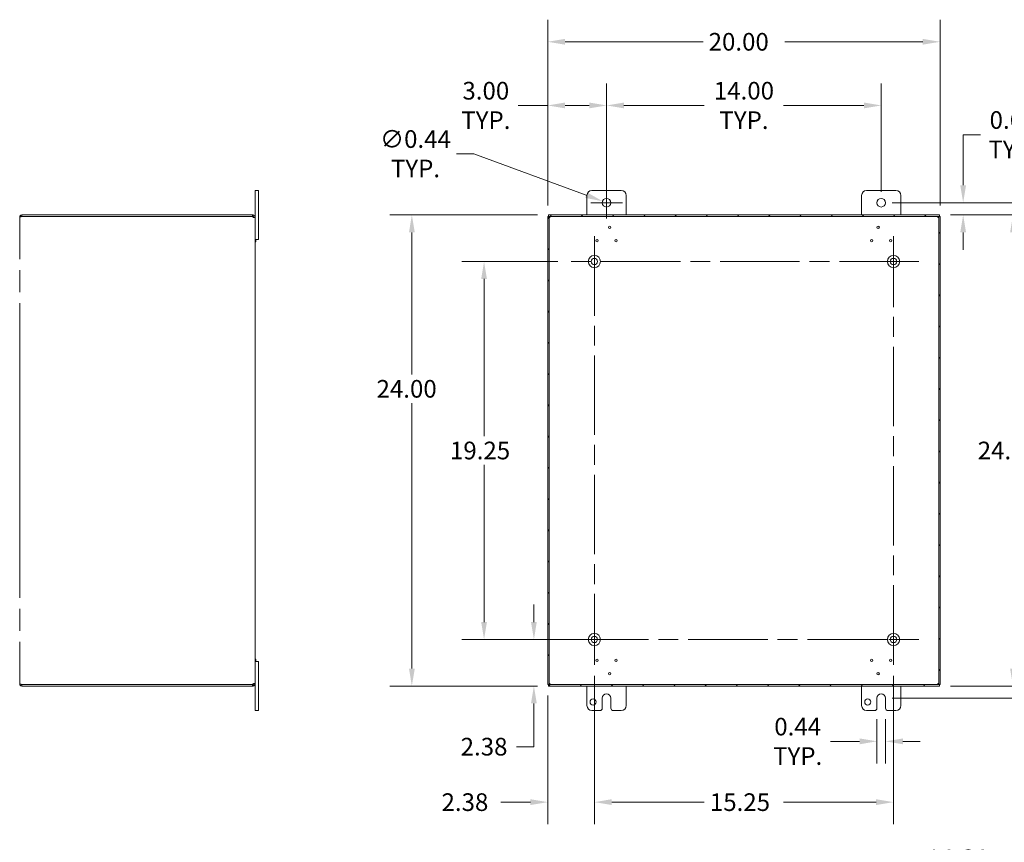
# Model space of a CAD drawing. Units: inches. Extents: x 1 to 148, y 2 to 97.
# Drawn here: x 72 to 122, y 39 to 80 of the extents above; entities that cross this region are included whole.
import ezdxf

# ---------------------------------------------------------------- set-up
doc = ezdxf.new("R2010")
doc.units = ezdxf.units.IN
doc.header["$LTSCALE"] = 9
doc.header["$MEASUREMENT"] = 0
doc.linetypes.add('CHAIN', pattern=[0.7087, 0.4724, -0.0591, 0.1181, -0.0591])
for name, color, linetype, lineweight in [('Center Mark (ANSI)', 7, 'Continuous', 5), ('Centerline (ANSI)', 7, 'Continuous', 5), ('Dimension (ANSI)', 7, 'Continuous', 5), ('Hatch (ANSI)', 7, 'Continuous', 5), ('Visible (ANSI)', 7, 'Continuous', 5)]:
    doc.layers.add(name, color=color, linetype=linetype, lineweight=lineweight)
doc.styles.add('ROMANS', font='romans.shx')
doc.dimstyles.new('Default (ANSI)', dxfattribs={"dimscale": 9, "dimtxt": 0.1, "dimasz": 0.098425, "dimexe": 0.125, "dimexo": 0.0625, "dimgap": 0.031496, "dimtad": 0, "dimtih": 1, "dimtoh": 1, "dimrnd": 1e-08, "dimzin": 0, "dimdsep": 46, "dimtxsty": 'ROMANS', "dimcen": 0.09, "dimdle": 0.393701, "dimclrd": 256, "dimclre": 256, "dimclrt": 256, "dimadec": 0, "dimazin": 0, "dimtfac": 1, "dimtofl": 0, "dimtmove": 0, "dimatfit": 3, "dimfxl": 1, "dimtolj": 1, "dimtzin": 0, "dimlwd": -1, "dimlwe": -1, "dimarcsym": 0})

# ---------------------------------------------------------------- blocks, each defined once
blk = doc.blocks.new('*D6')
at = {"layer": 'Defpoints', "color": 0, "transparency": 16777216}
for p in [(98.98, 70.498), (92.017, 46.498), (98.98, 46.498)]:
    blk.add_point(p, dxfattribs=at)
at = {"layer": 'Dimension (ANSI)', "transparency": 16777216}
for p, q in [((98.417, 70.498), (90.892, 70.498)), ((92.017, 69.612), (92.017, 62.374)), ((92.017, 47.384), (92.017, 60.907)), ((98.417, 46.498), (90.892, 46.498))]:
    blk.add_line(p, q, dxfattribs=at)
for points in [[(91.87, 69.612), (92.165, 69.612), (92.017, 70.498)], [(91.87, 47.384), (92.165, 47.384), (92.017, 46.498)]]:
    blk.add_solid(points, dxfattribs=at)
at = {"layer": 'Dimension (ANSI)', "transparency": 16777216, "insert": (90.217, 62.09), "char_height": 0.9, "attachment_point": 1, "style": 'ROMANS'}
blk.add_mtext('\\A1;24.00', dxfattribs=at)
blk = doc.blocks.new('*D7')
at = {"layer": 'Defpoints', "color": 0, "transparency": 16777216}
for p in [(101.318, 48.873), (98.238, 46.498), (98.98, 46.498)]:
    blk.add_point(p, dxfattribs=at)
at = {"layer": 'Dimension (ANSI)', "transparency": 16777216}
for p, q in [((98.238, 49.759), (98.238, 50.645)), ((100.755, 48.873), (97.113, 48.873)), ((98.417, 46.498), (97.113, 46.498)), ((98.238, 45.612), (98.238, 43.407)), ((98.238, 43.407), (97.352, 43.407))]:
    blk.add_line(p, q, dxfattribs=at)
for points in [[(98.09, 49.759), (98.385, 49.759), (98.238, 48.873)], [(98.09, 45.612), (98.385, 45.612), (98.238, 46.498)]]:
    blk.add_solid(points, dxfattribs=at)
at = {"layer": 'Dimension (ANSI)', "transparency": 16777216, "insert": (95.697, 43.407), "char_height": 0.9, "attachment_point": 5, "style": 'ROMANS'}
blk.add_mtext('\\A1;2.38', dxfattribs=at)
blk = doc.blocks.new('*D8')
at = {"layer": 'Defpoints', "color": 0, "transparency": 16777216}
for p in [(118.943, 79.322), (98.943, 70.419), (118.943, 70.419)]:
    blk.add_point(p, dxfattribs=at)
at = {"layer": 'Dimension (ANSI)', "transparency": 16777216}
for p, q in [((98.943, 70.981), (98.943, 80.447)), ((118.943, 70.981), (118.943, 80.447)), ((99.829, 79.322), (106.859, 79.322)), ((118.057, 79.322), (111.026, 79.322))]:
    blk.add_line(p, q, dxfattribs=at)
for points in [[(99.829, 79.47), (99.829, 79.175), (98.943, 79.322)], [(118.057, 79.47), (118.057, 79.175), (118.943, 79.322)]]:
    blk.add_solid(points, dxfattribs=at)
at = {"layer": 'Dimension (ANSI)', "transparency": 16777216, "insert": (107.143, 79.772), "char_height": 0.9, "attachment_point": 1, "style": 'ROMANS'}
blk.add_mtext('\\A1;20.00', dxfattribs=at)
blk = doc.blocks.new('*D9')
at = {"layer": 'Defpoints', "color": 0, "transparency": 16777216}
for p in [(115.943, 76.079), (101.943, 71.123), (115.943, 71.123)]:
    blk.add_point(p, dxfattribs=at)
at = {"layer": 'Dimension (ANSI)', "transparency": 16777216}
for p, q in [((101.943, 71.685), (101.943, 77.204)), ((115.943, 71.685), (115.943, 77.204)), ((102.829, 76.079), (106.924, 76.079)), ((115.057, 76.079), (110.962, 76.079))]:
    blk.add_line(p, q, dxfattribs=at)
for points in [[(102.829, 76.227), (102.829, 75.931), (101.943, 76.079)], [(115.057, 76.227), (115.057, 75.931), (115.943, 76.079)]]:
    blk.add_solid(points, dxfattribs=at)
at = {"layer": 'Dimension (ANSI)', "transparency": 16777216, "insert": (108.943, 76.079), "char_height": 0.9, "attachment_point": 5, "style": 'ROMANS'}
blk.add_mtext('\\A1;14.00{\\PTYP.}', dxfattribs=at)
blk = doc.blocks.new('*D10')
at = {"layer": 'Defpoints', "color": 0, "transparency": 16777216}
for p in [(98.943, 76.079), (101.943, 71.123), (98.943, 70.419)]:
    blk.add_point(p, dxfattribs=at)
at = {"layer": 'Dimension (ANSI)', "transparency": 16777216}
for p, q in [((98.943, 70.981), (98.943, 77.204)), ((101.943, 71.685), (101.943, 77.204)), ((98.943, 76.079), (97.441, 76.079)), ((101.057, 76.079), (99.829, 76.079))]:
    blk.add_line(p, q, dxfattribs=at)
for points in [[(99.829, 76.227), (99.829, 75.931), (98.943, 76.079)], [(101.057, 76.227), (101.057, 75.931), (101.943, 76.079)]]:
    blk.add_solid(points, dxfattribs=at)
at = {"layer": 'Dimension (ANSI)', "transparency": 16777216, "insert": (95.787, 76.079), "char_height": 0.9, "attachment_point": 5, "style": 'ROMANS'}
blk.add_mtext('\\A1;3.00{\\PTYP.}', dxfattribs=at)
blk = doc.blocks.new('*D27')
at = {"layer": 'Defpoints', "color": 0, "transparency": 16777216}
for p in [(111.684, 33.405), (111.684, 33.331), (116.014, 33.331)]:
    blk.add_point(p, dxfattribs=at)
at = {"layer": 'Dimension (ANSI)', "transparency": 16777216}
for p, q in [((116.9, 36.957), (116.014, 36.957)), ((116.014, 36.957), (116.014, 35.176)), ((116.014, 34.291), (116.014, 35.176)), ((116.014, 32.445), (116.014, 31.559))]:
    blk.add_line(p, q, dxfattribs=at)
for points in [[(115.867, 34.291), (116.162, 34.291), (116.014, 33.405)], [(115.867, 32.445), (116.162, 32.445), (116.014, 33.331)]]:
    blk.add_solid(points, dxfattribs=at)
at = {"layer": 'Dimension (ANSI)', "transparency": 16777216, "insert": (119.905, 36.957), "char_height": 0.9, "attachment_point": 5, "style": 'ROMANS'}
blk.add_mtext('\\A1; 14 GA.\\PC.R.S.', dxfattribs=at)
blk = doc.blocks.new('*D28')
at = {"layer": 'Defpoints', "color": 0, "transparency": 16777216}
for p in [(115.943, 71.123), (126.408, 71.123), (115.943, 45.873)]:
    blk.add_point(p, dxfattribs=at)
at = {"layer": 'Dimension (ANSI)', "transparency": 16777216}
for p, q in [((116.505, 71.123), (127.533, 71.123)), ((126.408, 70.237), (126.408, 62.954)), ((126.408, 46.759), (126.408, 61.487)), ((116.505, 45.873), (127.533, 45.873))]:
    blk.add_line(p, q, dxfattribs=at)
for points in [[(126.261, 70.237), (126.556, 70.237), (126.408, 71.123)], [(126.261, 46.759), (126.556, 46.759), (126.408, 45.873)]]:
    blk.add_solid(points, dxfattribs=at)
at = {"layer": 'Dimension (ANSI)', "transparency": 16777216, "insert": (124.608, 62.671), "char_height": 0.9, "attachment_point": 1, "style": 'ROMANS'}
blk.add_mtext('\\A1;25.25', dxfattribs=at)
blk = doc.blocks.new('*D29')
at = {"layer": 'Defpoints', "color": 0, "transparency": 16777216}
for p in [(115.943, 71.123), (118.906, 70.498), (120.117, 70.498)]:
    blk.add_point(p, dxfattribs=at)
at = {"layer": 'Dimension (ANSI)', "transparency": 16777216}
for p, q in [((120.117, 72.009), (120.117, 74.587)), ((120.117, 74.587), (121.002, 74.587)), ((116.505, 71.123), (121.242, 71.123)), ((119.468, 70.498), (121.242, 70.498)), ((120.117, 69.612), (120.117, 68.726))]:
    blk.add_line(p, q, dxfattribs=at)
for points in [[(119.969, 72.009), (120.264, 72.009), (120.117, 71.123)], [(119.969, 69.612), (120.264, 69.612), (120.117, 70.498)]]:
    blk.add_solid(points, dxfattribs=at)
at = {"layer": 'Dimension (ANSI)', "transparency": 16777216, "insert": (122.657, 74.587), "char_height": 0.9, "attachment_point": 5, "style": 'ROMANS'}
blk.add_mtext('\\A1;0.63{\\PTYP.}', dxfattribs=at)
blk = doc.blocks.new('*D30')
at = {"layer": 'Defpoints', "color": 0, "transparency": 16777216}
for p in [(95.697, 68.123), (100.028, 68.123), (100.028, 48.873)]:
    blk.add_point(p, dxfattribs=at)
at = {"layer": 'Dimension (ANSI)', "transparency": 16777216}
for p, q in [((99.465, 68.123), (94.572, 68.123)), ((95.697, 67.237), (95.697, 59.231)), ((95.697, 49.759), (95.697, 57.765)), ((99.465, 48.873), (94.572, 48.873))]:
    blk.add_line(p, q, dxfattribs=at)
for points in [[(95.549, 67.237), (95.845, 67.237), (95.697, 68.123)], [(95.549, 49.759), (95.845, 49.759), (95.697, 48.873)]]:
    blk.add_solid(points, dxfattribs=at)
at = {"layer": 'Dimension (ANSI)', "transparency": 16777216, "insert": (93.961, 58.948), "char_height": 0.9, "attachment_point": 1, "style": 'ROMANS'}
blk.add_mtext('\\A1;19.25', dxfattribs=at)
blk = doc.blocks.new('*D31')
at = {"layer": 'Defpoints', "color": 0, "transparency": 16777216}
for p in [(101.318, 47.583), (98.943, 46.577), (101.318, 40.581)]:
    blk.add_point(p, dxfattribs=at)
at = {"layer": 'Dimension (ANSI)', "transparency": 16777216}
for p, q in [((101.318, 47.02), (101.318, 39.456)), ((98.943, 46.014), (98.943, 39.456)), ((98.057, 40.581), (96.556, 40.581)), ((102.204, 40.581), (103.089, 40.581))]:
    blk.add_line(p, q, dxfattribs=at)
for points in [[(98.057, 40.729), (98.057, 40.434), (98.943, 40.581)], [(102.204, 40.729), (102.204, 40.434), (101.318, 40.581)]]:
    blk.add_solid(points, dxfattribs=at)
at = {"layer": 'Dimension (ANSI)', "transparency": 16777216, "insert": (93.529, 41.031), "char_height": 0.9, "attachment_point": 1, "style": 'ROMANS'}
blk.add_mtext('\\A1;2.38', dxfattribs=at)
blk = doc.blocks.new('*D32')
at = {"layer": 'Defpoints', "color": 0, "transparency": 16777216}
for p in [(118.906, 70.498), (122.657, 70.498), (118.906, 46.498)]:
    blk.add_point(p, dxfattribs=at)
at = {"layer": 'Dimension (ANSI)', "transparency": 16777216}
for p, q in [((119.468, 70.498), (123.782, 70.498)), ((122.657, 69.612), (122.657, 59.231)), ((122.657, 47.384), (122.657, 57.765)), ((119.468, 46.498), (123.782, 46.498))]:
    blk.add_line(p, q, dxfattribs=at)
for points in [[(122.51, 69.612), (122.805, 69.612), (122.657, 70.498)], [(122.51, 47.384), (122.805, 47.384), (122.657, 46.498)]]:
    blk.add_solid(points, dxfattribs=at)
at = {"layer": 'Dimension (ANSI)', "transparency": 16777216, "insert": (120.857, 58.948), "char_height": 0.9, "attachment_point": 1, "style": 'ROMANS'}
blk.add_mtext('\\A1;24.00', dxfattribs=at)
blk = doc.blocks.new('*D33')
at = {"layer": 'Defpoints', "color": 0, "transparency": 16777216}
for p in [(101.737, 71.199), (102.148, 71.047)]:
    blk.add_point(p, dxfattribs=at)
at = {"layer": 'Dimension (ANSI)', "transparency": 16777216}
for p, q in [((94.284, 73.617), (95.17, 73.617)), ((95.17, 73.617), (100.906, 71.505)), ((101.943, 70.313), (101.943, 71.933)), ((101.133, 71.123), (102.753, 71.123))]:
    blk.add_line(p, q, dxfattribs=at)
blk.add_solid([(100.957, 71.643), (100.855, 71.366), (101.737, 71.199)], dxfattribs=at)
at = {"layer": 'Dimension (ANSI)', "transparency": 16777216, "insert": (92.201, 73.617), "char_height": 0.9, "attachment_point": 5, "style": 'ROMANS'}
blk.add_mtext('\\A1;∅0.44{\\PTYP.}', dxfattribs=at)
blk = doc.blocks.new('*D34')
at = {"layer": 'Defpoints', "color": 0, "transparency": 16777216}
for p in [(115.724, 45.373), (116.162, 45.373), (116.162, 43.678)]:
    blk.add_point(p, dxfattribs=at)
at = {"layer": 'Dimension (ANSI)', "transparency": 16777216}
for p, q in [((115.724, 44.81), (115.724, 42.553)), ((116.162, 44.81), (116.162, 42.553)), ((114.838, 43.678), (113.358, 43.678)), ((117.048, 43.678), (117.933, 43.678))]:
    blk.add_line(p, q, dxfattribs=at)
for points in [[(114.838, 43.826), (114.838, 43.53), (115.724, 43.678)], [(117.048, 43.826), (117.048, 43.53), (116.162, 43.678)]]:
    blk.add_solid(points, dxfattribs=at)
at = {"layer": 'Dimension (ANSI)', "transparency": 16777216, "insert": (111.682, 43.678), "char_height": 0.9, "attachment_point": 5, "style": 'ROMANS'}
blk.add_mtext('\\A1;0.44{\\PTYP.}', dxfattribs=at)
blk = doc.blocks.new('*D38')
at = {"layer": 'Defpoints', "color": 0, "transparency": 16777216}
for p in [(101.318, 47.583), (116.568, 47.583), (116.568, 40.581)]:
    blk.add_point(p, dxfattribs=at)
at = {"layer": 'Dimension (ANSI)', "transparency": 16777216}
for p, q in [((101.318, 47.02), (101.318, 39.456)), ((116.568, 47.02), (116.568, 39.456)), ((102.204, 40.581), (106.924, 40.581)), ((115.682, 40.581), (110.962, 40.581))]:
    blk.add_line(p, q, dxfattribs=at)
for points in [[(102.204, 40.729), (102.204, 40.434), (101.318, 40.581)], [(115.682, 40.729), (115.682, 40.434), (116.568, 40.581)]]:
    blk.add_solid(points, dxfattribs=at)
at = {"layer": 'Dimension (ANSI)', "transparency": 16777216, "insert": (107.207, 41.031), "char_height": 0.9, "attachment_point": 1, "style": 'ROMANS'}
blk.add_mtext('\\A1;15.25', dxfattribs=at)

msp = doc.modelspace()

# ---------------------------------------------------------------- hatches: boundary and pattern name
at = {"layer": 'Hatch (ANSI)'}
h = msp.add_hatch(dxfattribs=at)
h.set_pattern_fill('ANSI31', color=256, scale=9, style=0)
h.paths.add_polyline_path([(98.9798, 70.498), (98.9798, 70.424), (118.9058, 70.424), (118.9058, 70.498)])
h.paths.add_polyline_path([(98.9428, 46.577), (99.0168, 46.577), (99.0168, 70.419), (98.9428, 70.419)])
h.paths.add_polyline_path([(118.9058, 46.498), (118.9058, 46.572), (98.9798, 46.572), (98.9798, 46.498)])
h.paths.add_polyline_path([(118.9428, 70.419), (118.8688, 70.419), (118.8688, 46.577), (118.9428, 46.577)])

# ---------------------------------------------------------------- linework, layer by layer
at = {"layer": 'Center Mark (ANSI)', "linetype": 'CHAIN', "ltscale": 0.159151}
for p, q in [((101.3178, 66.833), (101.3178, 69.413)), ((116.5678, 66.833), (116.5678, 69.413)), ((101.3178, 50.163), (101.3178, 47.583)), ((115.2778, 48.873), (117.8578, 48.873))]:
    msp.add_line(p, q, dxfattribs=at)
at = {"layer": 'Centerline (ANSI)', "linetype": 'CHAIN', "ltscale": 0.952448}
for p, q in [((101.3178, 69.413), (101.3178, 47.583)), ((116.5678, 47.583), (116.5678, 69.413)), ((117.8578, 68.123), (100.0278, 68.123)), ((100.0278, 48.873), (117.8578, 48.873))]:
    msp.add_line(p, q, dxfattribs=at)
at = {"layer": 'Visible (ANSI)'}
for p, q in [((84.0289, 71.498), (84.0289, 71.748)), ((84.2089, 71.748), (84.0289, 71.748)), ((84.0289, 71.498), (84.0289, 70.3927)), ((84.2089, 71.748), (84.2089, 71.498)), ((84.2089, 69.498), (84.2089, 71.498)), ((100.9428, 70.498), (100.9428, 71.498)), ((101.1928, 71.748), (102.6928, 71.748)), ((102.9428, 71.498), (102.9428, 70.498)), ((114.9428, 70.498), (114.9428, 71.498)), ((115.1928, 71.748), (116.6928, 71.748)), ((116.9428, 71.498), (116.9428, 70.498)), ((72.0289, 70.3927), (72.0289, 70.3817)), ((72.0357, 70.3927), (72.0289, 70.3927)), ((72.0289, 68.248), (72.0289, 70.3817)), ((72.1341, 70.498), (72.1341, 70.424)), ((83.9014, 70.498), (72.1341, 70.498)), ((83.9014, 70.424), (72.1341, 70.424)), ((72.1341, 70.419), (72.1341, 70.4129)), ((72.1341, 70.419), (83.8989, 70.419)), ((83.9014, 70.498), (83.9236, 70.498)), ((83.9014, 70.424), (83.9014, 70.498)), ((83.9236, 70.424), (83.9014, 70.424)), ((83.9236, 70.4477), (83.9236, 70.498)), ((83.9236, 70.424), (83.9236, 70.4477)), ((83.9786, 70.3927), (83.9549, 70.3927)), ((83.9549, 70.3807), (83.9549, 70.3927)), ((83.9786, 70.3807), (83.9549, 70.3807)), ((84.0289, 70.3927), (83.9786, 70.3927)), ((84.0289, 70.3807), (83.9786, 70.3807)), ((84.0289, 70.3927), (84.0289, 70.3807)), ((84.0289, 70.3807), (84.0289, 46.6152)), ((99.0168, 70.419), (98.9428, 70.419)), ((98.9428, 70.419), (98.9428, 46.577)), ((98.9798, 70.498), (98.9798, 70.424)), ((118.9058, 70.498), (98.9798, 70.498)), ((98.9798, 70.424), (118.9058, 70.424)), ((99.0168, 46.577), (99.0168, 70.419)), ((118.9428, 70.419), (118.8688, 70.419)), ((118.8688, 70.419), (118.8688, 46.577)), ((118.9058, 70.424), (118.9058, 70.498)), ((118.9428, 46.577), (118.9428, 70.419)), ((84.2089, 69.498), (84.2089, 69.248)), ((84.0289, 69.248), (84.2089, 69.248)), ((84.0289, 69.248), (84.0659, 69.248)), ((84.0289, 69.128), (84.0659, 69.128)), ((84.0659, 69.248), (84.0659, 69.128)), ((72.0289, 66.5605), (72.0289, 67.6855)), ((72.0289, 50.998), (72.0289, 65.998)), ((72.0289, 49.3105), (72.0289, 50.4355)), ((72.0289, 46.6143), (72.0289, 48.748)), ((84.0289, 47.868), (84.0659, 47.868)), ((84.2089, 47.748), (84.0289, 47.748)), ((84.0289, 47.748), (84.0659, 47.748)), ((84.0659, 47.868), (84.0659, 47.748)), ((84.2089, 47.748), (84.2089, 47.498)), ((84.2089, 45.498), (84.2089, 47.498)), ((72.0289, 46.6143), (72.0289, 46.6032)), ((72.0357, 46.6032), (72.0289, 46.6032)), ((72.1341, 46.583), (72.1341, 46.577)), ((83.8989, 46.577), (72.1341, 46.577)), ((72.1341, 46.572), (72.1341, 46.498)), ((83.9014, 46.572), (72.1341, 46.572)), ((72.1341, 46.498), (83.9014, 46.498)), ((83.9014, 46.498), (83.9014, 46.572)), ((83.9014, 46.572), (83.9236, 46.572)), ((83.9236, 46.498), (83.9014, 46.498)), ((83.9236, 46.5483), (83.9236, 46.572)), ((83.9236, 46.498), (83.9236, 46.5483)), ((83.9786, 46.6152), (83.9549, 46.6152)), ((83.9549, 46.6032), (83.9549, 46.6152)), ((83.9786, 46.6032), (83.9549, 46.6032)), ((84.0289, 46.6152), (83.9786, 46.6152)), ((84.0289, 46.6032), (83.9786, 46.6032)), ((84.0289, 46.6152), (84.0289, 46.6032)), ((84.0289, 46.6032), (84.0289, 45.498)), ((98.9428, 46.577), (99.0168, 46.577)), ((118.9058, 46.572), (98.9798, 46.572)), ((98.9798, 46.572), (98.9798, 46.498)), ((98.9798, 46.498), (118.9058, 46.498)), ((100.9428, 45.498), (100.9428, 46.498)), ((102.9428, 46.498), (102.9428, 45.498)), ((114.9428, 45.498), (114.9428, 46.498)), ((116.9428, 46.498), (116.9428, 45.498)), ((118.8688, 46.577), (118.9428, 46.577)), ((118.9058, 46.498), (118.9058, 46.572)), ((101.7238, 45.373), (101.7238, 45.873)), ((102.1618, 45.873), (102.1618, 45.373)), ((115.7238, 45.373), (115.7238, 45.873)), ((116.1618, 45.873), (116.1618, 45.373)), ((84.0289, 45.248), (84.0289, 45.498)), ((84.0289, 45.248), (84.2089, 45.248)), ((84.2089, 45.498), (84.2089, 45.248)), ((101.5988, 45.248), (101.1928, 45.248)), ((102.6928, 45.248), (102.2868, 45.248)), ((115.5988, 45.248), (115.1928, 45.248)), ((116.6928, 45.248), (116.2868, 45.248))]:
    msp.add_line(p, q, dxfattribs=at)
for centre, radius in [((101.9428, 71.123), 0.219), ((115.9428, 71.123), 0.219), ((102.1015, 69.8735), 0.06), ((115.784, 69.8735), 0.06), ((101.4584, 69.188), 0.06), ((102.4272, 69.188), 0.06), ((115.4584, 69.188), 0.06), ((116.4272, 69.188), 0.06), ((101.3178, 68.123), 0.3125), ((101.3178, 68.123), 0.165), ((116.5678, 68.123), 0.3125), ((116.5678, 68.123), 0.165), ((101.3178, 48.873), 0.3125), ((116.5678, 48.873), 0.3125), ((101.3178, 48.873), 0.165), ((116.5678, 48.873), 0.165), ((101.4584, 47.808), 0.06), ((102.4272, 47.808), 0.06), ((115.4584, 47.808), 0.06), ((116.4272, 47.808), 0.06), ((102.1015, 47.1225), 0.06), ((115.784, 47.1225), 0.06), ((101.2558, 45.686), 0.1565), ((115.2558, 45.686), 0.1565)]:
    msp.add_circle(centre, radius, dxfattribs=at)
for centre, radius, start, end in [((101.1928, 71.498), 0.25, 90, 180), ((102.6928, 71.498), 0.25, 0, 90), ((115.1928, 71.498), 0.25, 90, 180), ((116.6928, 71.498), 0.25, 0, 90), ((72.1341, 70.3927), 0.0312, 90, 141.76634), ((83.9668, 70.4359), 0.07, 193.96406, 231.9526), ((99.0049, 70.4359), 0.07, 308.0474, 321.9526), ((118.8807, 70.4359), 0.07, 218.0474, 231.9526), ((72.1341, 46.6032), 0.0312, 218.23366, 270), ((83.9668, 46.5601), 0.07, 128.0474, 166.03594), ((99.0049, 46.5601), 0.07, 38.0474, 51.9526), ((118.8807, 46.5601), 0.07, 128.0474, 141.9526), ((101.9428, 45.873), 0.219, 0, 180), ((115.9428, 45.873), 0.219, 0, 180), ((101.1928, 45.498), 0.25, 180, 270), ((101.5988, 45.373), 0.125, 270, 0), ((102.2868, 45.373), 0.125, 180, 270), ((102.6928, 45.498), 0.25, 270, 0), ((115.1928, 45.498), 0.25, 180, 270), ((115.5988, 45.373), 0.125, 270, 0), ((116.2868, 45.373), 0.125, 180, 270), ((116.6928, 45.498), 0.25, 270, 0)]:
    msp.add_arc(centre, radius, start, end, dxfattribs=at)
for points, knots in [([(72.1341, 70.498), (72.0973, 70.498), (72.0611, 70.477), (72.0428, 70.445), (72.0337, 70.4292), (72.0289, 70.411), (72.0289, 70.3927)], [0, 0, 0, 0, 1.0506506, 1.0506506, 1.0506506, 1.5707963, 1.5707963, 1.5707963, 1.5707963]), ([(72.0289, 70.3817), (72.0289, 70.3926), (72.0498, 70.4034), (72.0818, 70.4088), (72.0977, 70.4115), (72.1159, 70.4129), (72.1341, 70.4129)], [-1.5707963, -1.5707963, -1.5707963, -1.5707963, -0.5201457, -0.5201457, -0.5201457, 0, 0, 0, 0]), ([(83.9236, 70.498), (83.9457, 70.498), (83.9736, 70.4895), (83.9943, 70.4707), (84.015, 70.452), (84.0267, 70.4244), (84.0286, 70.4011), (84.0288, 70.3983), (84.0289, 70.3954), (84.0289, 70.3927)], [2.4775403, 2.4775403, 2.4775403, 2.4775403, 3.1026797, 3.1026797, 3.1026797, 3.7281676, 3.7281676, 3.7281676, 3.805645, 3.805645, 3.805645, 3.805645]), ([(83.9549, 70.3927), (83.9549, 70.4014), (83.9497, 70.4131), (83.9405, 70.419), (83.9351, 70.4225), (83.9288, 70.424), (83.9236, 70.424)], [2.4775403, 2.4775403, 2.4775403, 2.4775403, 3.311462, 3.311462, 3.311462, 3.805645, 3.805645, 3.805645, 3.805645]), ([(84.0289, 70.3807), (84.0289, 70.3717), (84.0204, 70.3665), (84.0017, 70.3659), (83.9829, 70.3653), (83.9553, 70.3695), (83.9321, 70.3776), (83.9292, 70.3786), (83.9264, 70.3796), (83.9236, 70.3807)], [-2.2348487, -2.2348487, -2.2348487, -2.2348487, -1.6097093, -1.6097093, -1.6097093, -0.9842214, -0.9842214, -0.9842214, -0.9067439, -0.9067439, -0.9067439, -0.9067439]), ([(99.048, 70.3807), (99.0393, 70.3687), (99.0276, 70.3636), (99.0217, 70.3669), (99.0182, 70.3688), (99.0168, 70.3736), (99.0168, 70.3807)], [0.9067439, 0.9067439, 0.9067439, 0.9067439, 1.7406657, 1.7406657, 1.7406657, 2.2348487, 2.2348487, 2.2348487, 2.2348487]), ([(99.0181, 70.3714), (99.0254, 70.3731), (99.0327, 70.3752), (99.0396, 70.3776), (99.0425, 70.3786), (99.0453, 70.3796), (99.048, 70.3807)], [-1.17035177, -1.17035177, -1.17035177, -1.17035177, -0.98422142, -0.98422142, -0.98422142, -0.90674395, -0.90674395, -0.90674395, -0.90674395]), ([(99.06, 70.424), (99.072, 70.424), (99.0772, 70.4188), (99.0739, 70.4096), (99.0719, 70.4041), (99.0671, 70.3979), (99.06, 70.3927)], [-0.6640524, -0.6640524, -0.6640524, -0.6640524, 0.1698694, 0.1698694, 0.1698694, 0.6640524, 0.6640524, 0.6640524, 0.6640524]), ([(118.8256, 70.3927), (118.8136, 70.4014), (118.8084, 70.4131), (118.8117, 70.419), (118.8136, 70.4225), (118.8184, 70.424), (118.8256, 70.424)], [2.4775403, 2.4775403, 2.4775403, 2.4775403, 3.311462, 3.311462, 3.311462, 3.805645, 3.805645, 3.805645, 3.805645]), ([(118.8162, 70.4227), (118.8179, 70.4153), (118.82, 70.408), (118.8224, 70.4011), (118.8234, 70.3983), (118.8244, 70.3954), (118.8256, 70.3927)], [3.54203721, 3.54203721, 3.54203721, 3.54203721, 3.72816756, 3.72816756, 3.72816756, 3.80564503, 3.80564503, 3.80564503, 3.80564503]), ([(118.8688, 70.3807), (118.8688, 70.3687), (118.8636, 70.3636), (118.8544, 70.3669), (118.849, 70.3688), (118.8427, 70.3736), (118.8375, 70.3807)], [0.9067439, 0.9067439, 0.9067439, 0.9067439, 1.7406657, 1.7406657, 1.7406657, 2.2348487, 2.2348487, 2.2348487, 2.2348487]), ([(72.1341, 46.583), (72.0973, 46.583), (72.0611, 46.5892), (72.0428, 46.5987), (72.0337, 46.6034), (72.0289, 46.6089), (72.0289, 46.6143)], [0, 0, 0, 0, 1.0506506, 1.0506506, 1.0506506, 1.5707963, 1.5707963, 1.5707963, 1.5707963]), ([(72.0289, 46.6032), (72.0289, 46.5664), (72.0498, 46.5302), (72.0818, 46.5119), (72.0977, 46.5028), (72.1159, 46.498), (72.1341, 46.498)], [-1.5707963, -1.5707963, -1.5707963, -1.5707963, -0.5201457, -0.5201457, -0.5201457, 0, 0, 0, 0]), ([(83.9236, 46.6152), (83.9457, 46.6242), (83.9736, 46.6295), (83.9943, 46.63), (84.015, 46.6306), (84.0267, 46.6265), (84.0286, 46.6184), (84.0288, 46.6174), (84.0289, 46.6163), (84.0289, 46.6152)], [0.9067439, 0.9067439, 0.9067439, 0.9067439, 1.5318833, 1.5318833, 1.5318833, 2.1573712, 2.1573712, 2.1573712, 2.2348487, 2.2348487, 2.2348487, 2.2348487]), ([(83.9236, 46.572), (83.9324, 46.572), (83.9441, 46.5772), (83.95, 46.5864), (83.9534, 46.5918), (83.9549, 46.5981), (83.9549, 46.6032)], [2.4775403, 2.4775403, 2.4775403, 2.4775403, 3.311462, 3.311462, 3.311462, 3.805645, 3.805645, 3.805645, 3.805645]), ([(84.0289, 46.6032), (84.0289, 46.5812), (84.0204, 46.5533), (84.0017, 46.5326), (83.9829, 46.5119), (83.9553, 46.5002), (83.9321, 46.4983), (83.9292, 46.4981), (83.9264, 46.498), (83.9236, 46.498)], [2.4775403, 2.4775403, 2.4775403, 2.4775403, 3.1026797, 3.1026797, 3.1026797, 3.7281676, 3.7281676, 3.7281676, 3.805645, 3.805645, 3.805645, 3.805645]), ([(99.0168, 46.6152), (99.0168, 46.6272), (99.022, 46.6324), (99.0312, 46.6291), (99.0366, 46.6271), (99.0429, 46.6223), (99.048, 46.6152)], [-2.2348487, -2.2348487, -2.2348487, -2.2348487, -1.400927, -1.400927, -1.400927, -0.9067439, -0.9067439, -0.9067439, -0.9067439]), ([(99.06, 46.6032), (99.072, 46.5945), (99.0772, 46.5828), (99.0739, 46.5769), (99.0719, 46.5734), (99.0671, 46.572), (99.06, 46.572)], [-0.6640524, -0.6640524, -0.6640524, -0.6640524, 0.1698694, 0.1698694, 0.1698694, 0.6640524, 0.6640524, 0.6640524, 0.6640524]), ([(99.0693, 46.5733), (99.0677, 46.5806), (99.0656, 46.5879), (99.0632, 46.5948), (99.0622, 46.5977), (99.0611, 46.6005), (99.06, 46.6032)], [0.40044456, 0.40044456, 0.40044456, 0.40044456, 0.58657491, 0.58657491, 0.58657491, 0.66405238, 0.66405238, 0.66405238, 0.66405238]), ([(118.8256, 46.572), (118.8136, 46.572), (118.8084, 46.5772), (118.8117, 46.5864), (118.8136, 46.5918), (118.8184, 46.5981), (118.8256, 46.6032)], [2.4775403, 2.4775403, 2.4775403, 2.4775403, 3.311462, 3.311462, 3.311462, 3.805645, 3.805645, 3.805645, 3.805645]), ([(118.8375, 46.6152), (118.8463, 46.6272), (118.858, 46.6324), (118.8638, 46.6291), (118.8673, 46.6271), (118.8688, 46.6223), (118.8688, 46.6152)], [-2.2348487, -2.2348487, -2.2348487, -2.2348487, -1.400927, -1.400927, -1.400927, -0.9067439, -0.9067439, -0.9067439, -0.9067439]), ([(118.8675, 46.6245), (118.8602, 46.6228), (118.8529, 46.6208), (118.846, 46.6184), (118.8431, 46.6174), (118.8403, 46.6163), (118.8375, 46.6152)], [1.97124088, 1.97124088, 1.97124088, 1.97124088, 2.15737124, 2.15737124, 2.15737124, 2.23484871, 2.23484871, 2.23484871, 2.23484871])]:
    msp.add_open_spline(points, degree=3, knots=knots, dxfattribs=at)
for points in [[(83.9536, 70.3714), (83.9545, 70.3738), (83.9549, 70.3769), (83.9549, 70.3807)], [(99.06, 70.3927), (99.0638, 70.402), (99.0669, 70.4123), (99.0693, 70.4227)], [(118.8375, 70.3807), (118.8468, 70.3769), (118.8572, 70.3738), (118.8676, 70.3714)], [(83.9549, 46.6152), (83.9549, 46.619), (83.9544, 46.6221), (83.9534, 46.6245)], [(99.048, 46.6152), (99.0388, 46.619), (99.0284, 46.6221), (99.018, 46.6245)], [(118.8256, 46.6032), (118.8218, 46.5939), (118.8186, 46.5836), (118.8162, 46.5732)]]:
    msp.add_open_spline(points, degree=3, dxfattribs=at)

# ---------------------------------------------------------------- dimensions: what is measured, and where the dimension line sits
at = {"layer": 'Dimension (ANSI)'}
for base, p1, p2, angle, override, picture, middle in [((118.9428, 79.3223), (98.9428, 70.419), (118.9428, 70.419), 180, {"dimtih": 0, "dimtoh": 0, "dimdec": 2, "dimtp": 0, "dimtm": 0, "dimtdec": 2, "dimatfit": 1}, '*D8', (108.9428, 79.3223)), ((126.4083, 71.123), (115.9428, 45.873), (115.9428, 71.123), 90, {"dimdec": 2, "dimtp": 0, "dimtm": 0, "dimtdec": 2, "dimatfit": 1}, '*D28', (126.4083, 62.2205)), ((92.0171, 46.498), (98.9798, 70.498), (98.9798, 46.498), 90, {"dimdec": 2, "dimtp": 0, "dimtm": 0, "dimtdec": 2, "dimatfit": 1}, '*D6', (92.0171, 61.6404)), ((122.6573, 70.498), (118.9058, 46.498), (118.9058, 70.498), 270, {"dimdec": 2, "dimtp": 0, "dimtm": 0, "dimtdec": 2, "dimatfit": 1}, '*D32', (122.6573, 58.498)), ((95.6971, 68.123), (100.0278, 48.873), (100.0278, 68.123), 270, {"dimdec": 2, "dimtp": 0, "dimtm": 0, "dimtdec": 2, "dimatfit": 1}, '*D30', (95.6971, 58.498)), ((98.2377981362, 46.4979719508), (101.3177868872, 48.8729719508), (98.9797868872, 46.4979719508), 270, {"dimdec": 2, "dimtp": 0, "dimtm": 0, "dimtdec": 2, "dimatfit": 1}, '*D7', (95.6970782258, 43.4068683526)), ((101.3177868872, 40.581230461), (98.9427868872, 46.5769719508), (101.3177868872, 47.5829719508), 180, {"dimtih": 0, "dimtoh": 0, "dimdec": 2, "dimtp": 0, "dimtm": 0, "dimtdec": 2, "dimatfit": 1}, '*D31', (94.900675707, 40.581230461)), ((116.5678, 40.5812), (101.3178, 47.583), (116.5678, 47.583), 180, {"dimtih": 0, "dimtoh": 0, "dimdec": 2, "dimtp": 0, "dimtm": 0, "dimtdec": 2, "dimatfit": 1}, '*D38', (108.9428, 40.5812))]:
    dim = msp.add_linear_dim(base=base, p1=p1, p2=p2, angle=angle, dimstyle='Default (ANSI)', override=override, dxfattribs=at)
    dim.commit()
    dim.dimension.update_dxf_attribs({"geometry": picture, "text_midpoint": middle, "dimtype": 160})
for base, p1, p2, angle, text, override, picture, middle in [((98.9428, 76.079), (101.9428, 71.123), (98.9428, 70.419), 180, '<>{\\PTYP.}', {"dimtih": 0, "dimtoh": 0, "dimdec": 2, "dimtp": 0, "dimtm": 0, "dimtdec": 2, "dimatfit": 2}, '*D10', (95.7865, 76.079)), ((115.9428, 76.079), (101.9428, 71.123), (115.9428, 71.123), 180, '<>{\\PTYP.}', {"dimtih": 0, "dimtoh": 0, "dimdec": 2, "dimtp": 0, "dimtm": 0, "dimtdec": 2, "dimatfit": 1}, '*D9', (108.9428, 76.079)), ((120.1165522423, 70.4979719508), (115.9427868872, 71.1229719508), (118.9057868872, 70.4979719508), 90, '<>{\\PTYP.}', {"dimdec": 2, "dimtp": 0, "dimtm": 0, "dimtdec": 2, "dimatfit": 1}, '*D29', (122.6572721527, 74.5871278222)), ((116.1618, 43.678), (115.7238, 45.373), (116.1618, 45.373), 180, '<>{\\PTYP.}', {"dimtih": 0, "dimtoh": 0, "dimdec": 2, "dimtp": 0, "dimtm": 0, "dimtdec": 2, "dimatfit": 1}, '*D34', (111.6817, 43.678)), ((116.0144, 33.3307), (111.6837, 33.4047), (111.6837, 33.3307), 90, ' 14 GA.\\PC.R.S.', {"dimdec": 2, "dimse1": 1, "dimse2": 1, "dimtp": 0, "dimtm": 0, "dimtdec": 2, "dimtmove": 1, "dimatfit": 1}, '*D27', (116.077, 36.9572))]:
    dim = msp.add_linear_dim(base=base, p1=p1, p2=p2, angle=angle, text=text, dimstyle='Default (ANSI)', override=override, dxfattribs=at)
    dim.commit()
    dim.dimension.update_dxf_attribs({"geometry": picture, "text_midpoint": middle, "dimtype": 160})
dim = msp.add_diameter_dim_2p(p1=(102.1483, 71.0473), p2=(101.7373, 71.1987), text='<>{\\PTYP.}', dimstyle='Default (ANSI)', override={"dimdec": 2, "dimlfac": 1, "dimtp": 0, "dimtm": 0, "dimtdec": 2}, dxfattribs=at)
dim.commit()
dim.dimension.update_dxf_attribs({"geometry": '*D33', "text_midpoint": (92.2008, 73.6173), "dimtype": 163})

doc.saveas('drawing.dxf')
